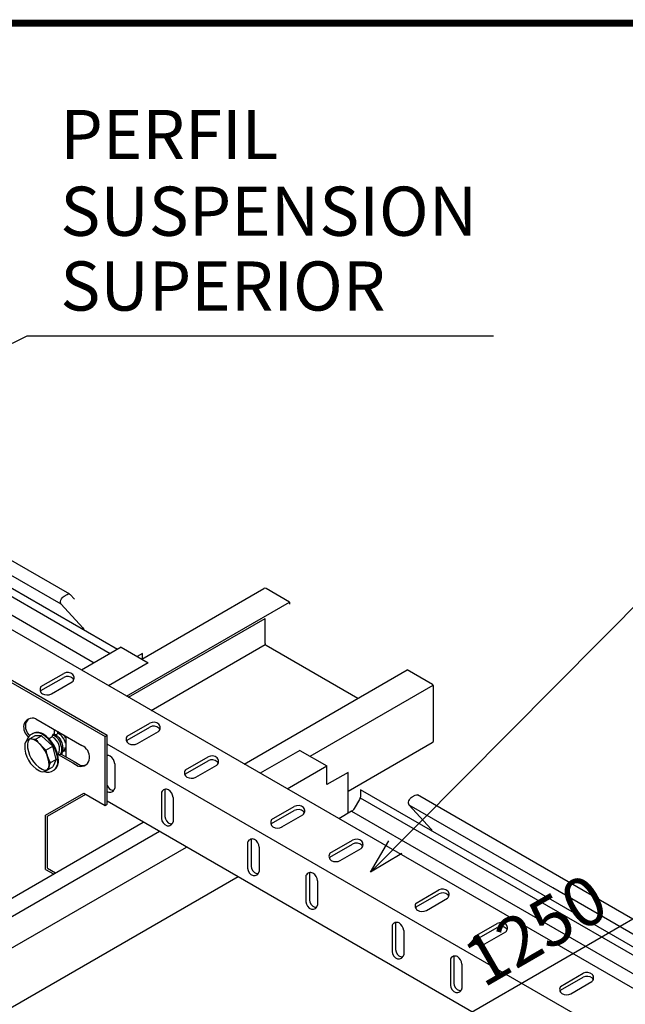
# Model space of a CAD drawing. Extents: x 5837 to 9457, y -3211 to -2705.
# Drawn here: x 7534 to 7578, y -2892 to -2822 of the extents above; entities that cross this region are included whole.
import ezdxf

# ---------------------------------------------------------------- set-up
doc = ezdxf.new("R2010")
doc.units = 0
doc.layers.get('0').update_dxf_attribs({"linetype": 'CONTINUOUS'})
doc.layers.get('Defpoints').update_dxf_attribs({"linetype": 'CONTINUOUS'})
for name, color, linetype in [('L4', 3, 'CONTINUOUS'), ('LINEA01', 6, 'CONTINUOUS'), ('linea02', 1, 'CONTINUOUS'), ('linea03', 2, 'CONTINUOUS'), ('LINEA06', 5, 'CONTINUOUS')]:
    doc.layers.add(name, color=color, linetype=linetype)
doc.styles.add('ROMANS', font='TIMESBD.TTF')
doc.dimstyles.new('MECANICA', dxfattribs={"dimtxt": 2.2, "dimasz": 2.5, "dimexe": 0.25, "dimexo": 0, "dimgap": 1, "dimtad": 1, "dimdec": 1, "dimdsep": 46, "dimtxsty": 'ROMANS', "dimcen": 0.9, "dimclrd": 1, "dimclre": 1, "dimclrt": 2, "dimadec": 1, "dimazin": 0, "dimtfac": 1, "dimtdec": 1, "dimtofl": 0, "dimtmove": 0, "dimatfit": 3, "dimfxl": 0, "dimtolj": 1, "dimtzin": 0, "dimlwd": -1, "dimlwe": -1, "dimarcsym": 0})

# ---------------------------------------------------------------- blocks, each defined once
blk = doc.blocks.new('_Open30')
at = {"layer": 'linea02', "color": 0, "lineweight": -2}
for p, q in [((-1, 0.268), (0, 0)), ((0, 0), (-1, -0.268)), ((0, 0), (-1, 0))]:
    blk.add_line(p, q, dxfattribs=at)
blk = doc.blocks.new('*D31')
at = {"layer": 'Defpoints', "color": 0, "ltscale": 0.1}
for p in [(7443.675, -2853.536), (7545.737, -2904.264), (7545.737, -2912.453)]:
    blk.add_point(p, dxfattribs=at)
at = {"layer": 'linea02', "color": 1, "ltscale": 0.1}
for p, q in [((7443.675, -2853.536), (7443.675, -2845.059)), ((7445.84, -2846.597), (7543.572, -2903.014)), ((7545.737, -2912.453), (7545.737, -2903.975))]:
    blk.add_line(p, q, dxfattribs=at)
at = {"layer": 'linea02', "color": 1, "ltscale": 0.1, "xscale": 2.5, "yscale": 2.5, "zscale": 2.5}
for p, rotation in [((7443.675, -2845.348), 150.0038064993414), ((7545.737, -2904.264), 330.0038064993415)]:
    blk.add_blockref('_Open30', p, dxfattribs=dict(at, rotation=rotation))
at = {"layer": 'linea02', "color": 2, "ltscale": 0.1, "insert": (7502.991, -2876.372), "char_height": 3.5, "attachment_point": 5, "rotation": 330.00381, "style": 'ROMANS'}
blk.add_mtext('\\A1;1250', dxfattribs=at)
blk = doc.blocks.new('*D32')
at = {"layer": 'Defpoints', "color": 0, "ltscale": 0.1}
for p in [(7622.813, -2859.664), (7622.818, -2867.885), (7545.737, -2912.453)]:
    blk.add_point(p, dxfattribs=at)
at = {"layer": 'linea02', "color": 1, "ltscale": 0.1}
for p, q in [((7622.818, -2867.885), (7622.813, -2859.376)), ((7547.896, -2902.981), (7620.649, -2860.916)), ((7545.737, -2912.453), (7545.732, -2903.943))]:
    blk.add_line(p, q, dxfattribs=at)
at = {"layer": 'linea02', "color": 1, "ltscale": 0.1, "xscale": 2.5, "yscale": 2.5, "zscale": 2.5}
for p, rotation in [((7622.813, -2859.664), 30.03603587572908), ((7545.732, -2904.232), 210.0360358757291)]:
    blk.add_blockref('_Open30', p, dxfattribs=dict(at, rotation=rotation))
at = {"layer": 'linea02', "color": 2, "ltscale": 0.1, "insert": (7571.113, -2886.34), "char_height": 3.5, "attachment_point": 5, "rotation": 30.03604, "style": 'ROMANS'}
blk.add_mtext('\\A1;1250', dxfattribs=at)

msp = doc.modelspace()

# ---------------------------------------------------------------- linework, layer by layer
at = {"color": 2}
for p, q in [((7543.109, -2867.061), (7551.79, -2862.048)), ((7553.619, -2862.999), (7551.949, -2862.035)), ((7542.016, -2869.698), (7553.619, -2862.999)), ((7553.619, -2862.999), (7553.619, -2863.161)), ((7542.156, -2869.779), (7551.879, -2864.165)), ((7551.879, -2865.952), (7551.879, -2864.165)), ((7543.774, -2870.713), (7551.898, -2866.022)), ((7551.949, -2866.074), (7558.487, -2869.848)), ((7550.382, -2874.528), (7561.984, -2867.829)), ((7563.794, -2868.874), (7561.984, -2867.829)), ((7555.092, -2873.979), (7563.845, -2868.925)), ((7563.864, -2872.871), (7563.864, -2868.995)), ((7557.797, -2876.454), (7563.78, -2873)), ((7473.357, -2918.998), (7543.219, -2878.663))]:
    msp.add_line(p, q, dxfattribs=at)
for centre, start, end in [((7551.879, -2862.156), 60, 129.52985), ((7552.019, -2865.952), 180, 240), ((7552.019, -2865.952), 180, 240), ((7563.724, -2868.995), 0, 60), ((7563.724, -2872.871), 293.4948, 0)]:
    msp.add_arc(centre, 0.14, start, end, dxfattribs=at)
at = {"layer": 'L4', "color": 1, "ltscale": 0.1}
for p, q in [((7537.979, -2862.436), (7531.363, -2858.616)), ((7537.376, -2863.157), (7531.363, -2859.685)), ((7541.37, -2866.37), (7531.363, -2860.592)), ((7531.363, -2861.171), (7540.869, -2866.659)), ((7531.363, -2862.489), (7539.728, -2867.318)), ((7537.584, -2862.579), (7537.8, -2862.454)), ((7538.311, -2862.789), (7538.007, -2862.458)), ((7538.925, -2864.842), (7537.376, -2863.157)), ((7541.641, -2866.213), (7538.811, -2867.847)), ((7543.154, -2866.667), (7542.791, -2866.877)), ((7543.154, -2867.034), (7543.154, -2866.667)), ((7543.562, -2867.322), (7540.732, -2868.956)), ((7554.363, -2873.558), (7551.532, -2875.192)), ((7553.453, -2876.301), (7556.284, -2874.667)), ((7556.284, -2875.994), (7556.284, -2874.667)), ((7557.797, -2875.121), (7556.284, -2875.994)), ((7557.797, -2878.031), (7557.797, -2875.121)), ((7571.596, -2883.82), (7558.671, -2876.359)), ((7558.671, -2876.359), (7558.671, -2876.796)), ((7621.385, -2910.59), (7562.733, -2876.728)), ((7558.597, -2877.045), (7558.218, -2877.702)), ((7558.65, -2876.925), (7571.114, -2884.121)), ((7562.338, -2876.871), (7562.555, -2876.746)), ((7558.04, -2877.89), (7557.123, -2878.42)), ((7558.04, -2877.89), (7570.018, -2884.806)), ((7563.68, -2879.134), (7562.13, -2877.448)), ((7572.35, -2883.349), (7562.131, -2877.449)), ((7544.37, -2879.327), (7522.44, -2891.988)), ((7524.361, -2893.098), (7546.291, -2880.436)), ((7549.961, -2882.555), (7522.947, -2898.151)), ((7621.385, -2911.659), (7572.35, -2883.349)), ((7571.114, -2884.121), (7621.385, -2913.145)), ((7621.385, -2912.566), (7571.596, -2883.82)), ((7570.018, -2884.806), (7621.385, -2914.463))]:
    msp.add_line(p, q, dxfattribs=at)
at = {"layer": 'L4', "color": 1, "ltscale": 0.1, "extrusion": (0, 0, -1)}
for centre, major_axis, start_param, end_param in [((7537.584, -2862.87), (0.179, 0.31), 3.32022, 5.497787), ((7537.8, -2862.746), (0.179, 0.31), -0.785398, 0.170097), ((7538.721, -2865.132), (0.179, 0.31), 0.156114, 0.785398), ((7562.555, -2877.037), (0.179, 0.31), -0.785398, 0), ((7558.419, -2876.942), (0.179, 0.31), 0.785398, 1.570796), ((7562.338, -2877.162), (0.179, 0.31), 3.32022, 5.497787), ((7558.04, -2877.599), (0.179, 0.31), 1.570796, 2.356194), ((7563.464, -2879.429), (0.185, 0.32), 0.17262, 0.779702)]:
    msp.add_ellipse(centre, major_axis=major_axis, ratio=0.57735, start_param=start_param, end_param=end_param, dxfattribs=at)
at = {"layer": 'LINEA01'}
for p, q in [((7535.007, -2872.815), (7535.508, -2872.525)), ((7535.471, -2872.806), (7535.973, -2872.516)), ((7535.973, -2872.516), (7535.508, -2872.525)), ((7536.785, -2873.253), (7535.973, -2872.516)), ((7537.159, -2872.355), (7536.994, -2872.45)), ((7536.735, -2872.6), (7536.518, -2872.725)), ((7536.282, -2873.544), (7536.785, -2873.253)), ((7537.011, -2874.206), (7536.785, -2873.253)), ((7537.157, -2873.847), (7537.141, -2873.856)), ((7537.157, -2873.847), (7537.141, -2873.856)), ((7537.581, -2873.602), (7537.48, -2873.66)), ((7537.581, -2873.602), (7537.503, -2873.647)), ((7537.011, -2874.206), (7536.509, -2874.496)), ((7537.011, -2874.206), (7536.779, -2874.727)), ((7536.278, -2875.016), (7536.779, -2874.727))]:
    msp.add_line(p, q, dxfattribs=at)
for centre, radius, start, end in [((7535.647, -2873.054), 0.748, 60.29354, 166.64089), ((7535.692, -2873.028), 0.748, 60.29354, 121.97928), ((7534.829, -2874.382), 2.307, 1.01528, 58.98472), ((7534.874, -2874.356), 2.307, 1.01528, 58.98472), ((7536.904, -2872.563), 0.173, 113.44766, 192.29267), ((7536.835, -2872.593), 0.114, 82.50616, 154.23832), ((7537.328, -2872.318), 0.173, 152.31237, 192.29267), ((7537.259, -2872.348), 0.114, 122.13677, 154.23832), ((7536.754, -2873.187), 0.926, 8.24143, 64.01105), ((7535.247, -2873.216), 0.468, 63.57264, 178.34393), ((7536.792, -2873.249), 2.014, 178.66836, 241.33164), ((7536.989, -2873.136), 2.014, 178.66836, 241.33164), ((7535.444, -2873.103), 0.468, 127.66052, 178.34393), ((7535.499, -2871.5), 1.267, 254.7689, 271.86419), ((7534.328, -2874.672), 2.188, 1.01528, 58.98472), ((7554.014, -2855.916), 25.004, 222.36876, 224.8315), ((7536.329, -2873.432), 0.926, 333.41141, 64.01105), ((7539.951, -2872.761), 3.752, 192.04449, 206.65756), ((7536.754, -2873.187), 0.926, 333.41141, 351.75857), ((7536.421, -2874.394), 0.717, 248.69229, 4.20652), ((7537.839, -2874.993), 1.357, 156.15748, 175.90681), ((7536.465, -2874.368), 0.717, 297.93606, 4.20652), ((7536.052, -2874.61), 0.464, 240.92761, 357.15582), ((7536.248, -2874.497), 0.464, 240.92761, 285.88188)]:
    msp.add_arc(centre, radius, start, end, dxfattribs=at)
at = {"layer": 'LINEA01', "extrusion": (0, 0, -1)}
for centre, start_param, end_param in [((7537.052, -2873.137), 0.168379, 3.576509), ((7536.958, -2873.191), 0.428871, 2.92366), ((7537.382, -2872.946), 0.997943, 1.364733), ((7537.476, -2872.892), 3.367882, 3.576509)]:
    msp.add_ellipse(centre, major_axis=(-0.28, 0.719), ratio=0.490223, start_param=start_param, end_param=end_param, dxfattribs=at)
at = {"layer": 'linea02', "ltscale": 0.1}
for p, q in [((7621.385, -2915.521), (7521.554, -2857.884)), ((7525.243, -2863.769), (7540.495, -2872.575)), ((7525.397, -2863.68), (7540.649, -2872.486)), ((7541.641, -2866.213), (7543.562, -2867.322)), ((7535.938, -2869.014), (7537.553, -2868.082)), ((7535.938, -2869.294), (7537.553, -2868.362)), ((7536.677, -2869.536), (7538.166, -2868.676)), ((7535.564, -2871.308), (7538.85, -2873.205)), ((7542.068, -2872.553), (7543.683, -2871.621)), ((7536.873, -2872.125), (7536.873, -2872.407)), ((7537.116, -2872.204), (7537.116, -2872.38)), ((7540.495, -2872.575), (7540.649, -2872.486)), ((7540.649, -2877.386), (7540.649, -2872.486)), ((7542.068, -2872.833), (7543.683, -2871.901)), ((7542.807, -2873.075), (7544.296, -2872.215)), ((7537.694, -2872.538), (7537.694, -2874.014)), ((7540.495, -2877.475), (7540.495, -2872.575)), ((7621.385, -2919.721), (7540.649, -2873.109)), ((7537.17, -2873.852), (7538.21, -2874.452)), ((7537.376, -2873.831), (7538.29, -2874.358)), ((7554.363, -2873.558), (7556.284, -2874.667)), ((7538.21, -2874.452), (7538.595, -2874.675)), ((7538.29, -2874.358), (7538.716, -2874.605)), ((7541.185, -2874.52), (7541.185, -2876.24)), ((7546.216, -2874.948), (7547.832, -2874.016)), ((7546.216, -2875.228), (7547.832, -2874.296)), ((7546.956, -2875.47), (7548.445, -2874.61)), ((7536.252, -2878.159), (7538.986, -2876.604)), ((7536.392, -2878.229), (7539.126, -2876.685)), ((7538.986, -2876.604), (7540.495, -2877.475)), ((7544.513, -2876.536), (7544.513, -2878.401)), ((7544.755, -2876.396), (7544.755, -2878.261)), ((7540.495, -2877.475), (7540.649, -2877.386)), ((7621.385, -2923.792), (7540.649, -2877.179)), ((7545.334, -2876.915), (7545.334, -2878.635)), ((7552.346, -2878.487), (7553.961, -2877.555)), ((7552.346, -2878.767), (7553.961, -2877.835)), ((7536.252, -2882.025), (7536.252, -2878.159)), ((7536.392, -2881.945), (7536.392, -2878.229)), ((7553.085, -2879.009), (7554.575, -2878.149)), ((7550.642, -2880.075), (7550.642, -2881.94)), ((7550.885, -2879.935), (7550.885, -2881.8)), ((7556.495, -2880.883), (7558.11, -2879.95)), ((7556.495, -2881.163), (7558.11, -2880.23)), ((7551.464, -2880.454), (7551.464, -2882.174)), ((7557.234, -2881.404), (7558.723, -2880.544)), ((7536.252, -2882.025), (7536.824, -2882.356)), ((7536.392, -2881.945), (7536.964, -2882.275)), ((7555.034, -2882.33), (7555.034, -2884.195)), ((7554.791, -2882.47), (7554.791, -2884.335)), ((7555.612, -2882.85), (7555.612, -2884.569)), ((7562.625, -2884.422), (7564.24, -2883.489)), ((7562.625, -2884.702), (7564.24, -2883.769)), ((7563.364, -2884.943), (7564.853, -2884.083)), ((7560.921, -2886.009), (7560.921, -2887.874)), ((7561.163, -2885.869), (7561.163, -2887.734)), ((7561.742, -2886.389), (7561.742, -2888.108)), ((7566.773, -2886.817), (7568.389, -2885.884)), ((7566.773, -2887.097), (7568.389, -2886.164)), ((7567.513, -2887.338), (7569.002, -2886.479)), ((7565.07, -2888.404), (7565.07, -2890.269)), ((7565.312, -2888.264), (7565.312, -2890.129)), ((7565.891, -2888.784), (7565.891, -2890.503)), ((7572.903, -2890.356), (7574.518, -2889.423)), ((7572.903, -2890.636), (7574.518, -2889.703)), ((7573.642, -2890.877), (7575.132, -2890.018))]:
    msp.add_line(p, q, dxfattribs=at)
for centre, radius, start, end in [((7537.822, -2868.59), 0.575, 48.50722, 117.83368), ((7537.822, -2868.87), 0.575, 48.50722, 117.83368), ((7537.928, -2868.399), 0.365, 310.82771, 41.06864), ((7536.234, -2869.225), 0.363, 144.58268, 236.92935), ((7537.928, -2868.679), 0.365, 22.5355, 41.06864), ((7536.234, -2869.505), 0.363, 144.58268, 157.34577), ((7536.363, -2868.914), 0.697, 242.03567, 296.8385), ((7535.67, -2871.88), 0.967, 171.10732, 229.47572), ((7535.335, -2871.911), 0.645, 69.13683, 163.77182), ((7535.791, -2871.81), 0.967, 171.10732, 226.78131), ((7535.456, -2871.841), 0.645, 126.22621, 163.77182), ((7543.952, -2872.129), 0.575, 48.50722, 117.83368), ((7544.057, -2871.938), 0.365, 310.82771, 41.06864), ((7537.204, -2872.276), 0.363, 147.02561, 155.41732), ((7543.952, -2872.409), 0.575, 48.50722, 117.83368), ((7544.057, -2872.218), 0.365, 22.5355, 41.06864), ((7538.468, -2874.058), 0.934, 356.47202, 65.86652), ((7542.364, -2872.764), 0.363, 144.58268, 236.92935), ((7542.364, -2873.044), 0.363, 144.58268, 157.34577), ((7542.492, -2872.453), 0.697, 242.03567, 296.8385), ((7540.694, -2874.292), 0.363, 63.07065, 97.34577), ((7538.774, -2874.072), 0.628, 253.48239, 356.10974), ((7538.895, -2874.002), 0.628, 253.48239, 293.60094), ((7540.489, -2874.558), 0.697, 3.1615, 57.96433), ((7548.1, -2874.525), 0.575, 48.50722, 117.83368), ((7548.1, -2874.805), 0.575, 48.50722, 117.83368), ((7548.206, -2874.334), 0.365, 310.82771, 41.06864), ((7548.206, -2874.614), 0.365, 22.5355, 41.06864), ((7546.513, -2875.159), 0.363, 144.58268, 236.92935), ((7546.513, -2875.439), 0.363, 144.58268, 157.34577), ((7546.641, -2874.848), 0.697, 242.03567, 296.8385), ((7541.181, -2875.844), 0.575, 202.41757, 251.49278), ((7540.939, -2875.984), 0.575, 239.80076, 251.49278), ((7540.826, -2876.171), 0.365, 258.93136, 349.17229), ((7541.069, -2876.031), 0.365, 258.93136, 277.4645), ((7544.843, -2876.687), 0.363, 63.07065, 155.41732), ((7545.086, -2876.547), 0.363, 142.65423, 155.41732), ((7544.638, -2876.954), 0.697, 3.1615, 57.96433), ((7554.23, -2878.064), 0.575, 48.50722, 117.83368), ((7554.23, -2878.344), 0.575, 48.50722, 117.83368), ((7554.336, -2877.873), 0.365, 310.82771, 41.06864), ((7554.336, -2878.153), 0.365, 22.5355, 41.06864), ((7545.088, -2878.379), 0.575, 182.16632, 251.49278), ((7545.33, -2878.239), 0.575, 182.16632, 251.49278), ((7544.975, -2878.566), 0.365, 258.93136, 349.17229), ((7545.218, -2878.426), 0.365, 258.93136, 277.4645), ((7552.642, -2878.698), 0.363, 144.58268, 236.92935), ((7552.642, -2878.978), 0.363, 144.58268, 157.34577), ((7552.771, -2878.387), 0.697, 242.03567, 296.8385), ((7550.973, -2880.226), 0.363, 63.07065, 155.41732), ((7551.215, -2880.086), 0.363, 142.65423, 155.41732), ((7550.768, -2880.493), 0.697, 3.1615, 57.96433), ((7558.379, -2880.459), 0.575, 48.50722, 117.83368), ((7558.379, -2880.739), 0.575, 48.50722, 117.83368), ((7558.485, -2880.268), 0.365, 310.82771, 41.06864), ((7556.791, -2881.093), 0.363, 144.58268, 236.92935), ((7558.485, -2880.548), 0.365, 22.5355, 41.06864), ((7556.791, -2881.373), 0.363, 144.58268, 157.34577), ((7556.92, -2880.782), 0.697, 242.03567, 296.8385), ((7551.217, -2881.918), 0.575, 182.16632, 251.49278), ((7551.46, -2881.778), 0.575, 182.16632, 251.49278), ((7551.105, -2882.105), 0.365, 258.93136, 349.17229), ((7551.347, -2881.965), 0.365, 258.93136, 277.4645), ((7555.122, -2882.621), 0.363, 63.07065, 155.41732), ((7555.364, -2882.481), 0.363, 142.65423, 155.41732), ((7554.917, -2882.888), 0.697, 3.1615, 57.96433), ((7564.509, -2883.998), 0.575, 48.50722, 117.83368), ((7564.509, -2884.278), 0.575, 48.50722, 117.83368), ((7564.614, -2883.807), 0.365, 310.82771, 41.06864), ((7555.366, -2884.313), 0.575, 182.16632, 251.49278), ((7555.609, -2884.173), 0.575, 182.16632, 251.49278), ((7562.921, -2884.632), 0.363, 144.58268, 236.92935), ((7564.614, -2884.087), 0.365, 22.5355, 41.06864), ((7555.254, -2884.5), 0.365, 258.93136, 349.17229), ((7555.496, -2884.36), 0.365, 258.93136, 277.4645), ((7562.921, -2884.912), 0.363, 144.58268, 157.34577), ((7563.049, -2884.321), 0.697, 242.03567, 296.8385), ((7561.251, -2886.16), 0.363, 63.07065, 155.41732), ((7561.494, -2886.02), 0.363, 142.65423, 155.41732), ((7561.046, -2886.427), 0.697, 3.1615, 57.96433), ((7568.657, -2886.393), 0.575, 48.50722, 117.83368), ((7568.657, -2886.673), 0.575, 48.50722, 117.83368), ((7568.763, -2886.202), 0.365, 310.82771, 41.06864), ((7568.763, -2886.482), 0.365, 22.5355, 41.06864), ((7567.07, -2887.028), 0.363, 144.58268, 236.92935), ((7567.07, -2887.308), 0.363, 144.58268, 157.34577), ((7561.496, -2887.852), 0.575, 182.16632, 251.49278), ((7561.738, -2887.712), 0.575, 182.16632, 251.49278), ((7567.198, -2886.717), 0.697, 242.03567, 296.8385), ((7561.383, -2888.039), 0.365, 258.93136, 349.17229), ((7561.626, -2887.899), 0.365, 258.93136, 277.4645), ((7565.4, -2888.556), 0.363, 63.07065, 155.41732), ((7565.643, -2888.416), 0.363, 142.65423, 155.41732), ((7565.195, -2888.822), 0.697, 3.1615, 57.96433), ((7574.787, -2889.932), 0.575, 48.50722, 117.83368), ((7574.787, -2890.212), 0.575, 48.50722, 117.83368), ((7574.893, -2889.741), 0.365, 310.82771, 41.06864), ((7574.893, -2890.021), 0.365, 22.5355, 41.06864), ((7565.645, -2890.248), 0.575, 182.16632, 251.49278), ((7565.887, -2890.108), 0.575, 182.16632, 251.49278), ((7565.532, -2890.435), 0.365, 258.93136, 349.17229), ((7565.775, -2890.295), 0.365, 258.93136, 277.4645), ((7573.199, -2890.567), 0.363, 144.58268, 236.92935), ((7573.199, -2890.847), 0.363, 144.58268, 157.34577), ((7573.328, -2890.256), 0.697, 242.03567, 296.8385)]:
    msp.add_arc(centre, radius, start, end, dxfattribs=at)
at = {"layer": 'LINEA06', "const_width": 0.5}
msp.add_lwpolyline([(7371.61, -2821.803), (7669.381, -2821.803)], dxfattribs=at)

# ---------------------------------------------------------------- texts
at = {"layer": 'linea03', "style": 'ROMANS'}
for s, p in [('PERFIL', (7537.315, -2831.477)), ('SUSPENSION', (7537.315, -2836.935)), ('SUPERIOR', (7537.315, -2842.258))]:
    msp.add_text(s, height=3.5, dxfattribs=at).set_placement(p)

# ---------------------------------------------------------------- dimensions: what is measured, and where the dimension line sits
at = {"layer": 'linea02', "ltscale": 0.1}
for base, p1, p2, angle, picture, middle in [((7545.737, -2904.264), (7443.675, -2853.536), (7545.737, -2912.453), 330.00381, '*D31', (7501.599, -2878.785)), ((7622.813, -2859.664), (7545.737, -2912.453), (7622.818, -2867.885), 30.03604, '*D32', (7572.507, -2888.751))]:
    dim = msp.add_linear_dim(base=base, p1=p1, p2=p2, angle=angle, text='1250', dimstyle='MECANICA', override={"dimtxt": 3.5, "dimblk1": 'Open30', "dimblk2": 'Open30', "dimsah": 1}, dxfattribs=at)
    dim.commit()
    dim.dimension.update_dxf_attribs({"geometry": picture, "text_midpoint": middle, "dimtype": 161})

# ---------------------------------------------------------------- leaders
for points in [[(7521.218, -2850.916), (7534.965, -2844.042), (7568.135, -2844.042)], [(7559.393, -2882.221), (7588.223, -2853.143), (7622.408, -2853.143)]]:
    msp.add_leader(points, dimstyle='MECANICA', override={"dimgap": 1, "dimtad": 0, "dimldrblk": 'Open30'}, dxfattribs=at)

doc.saveas('drawing.dxf')
